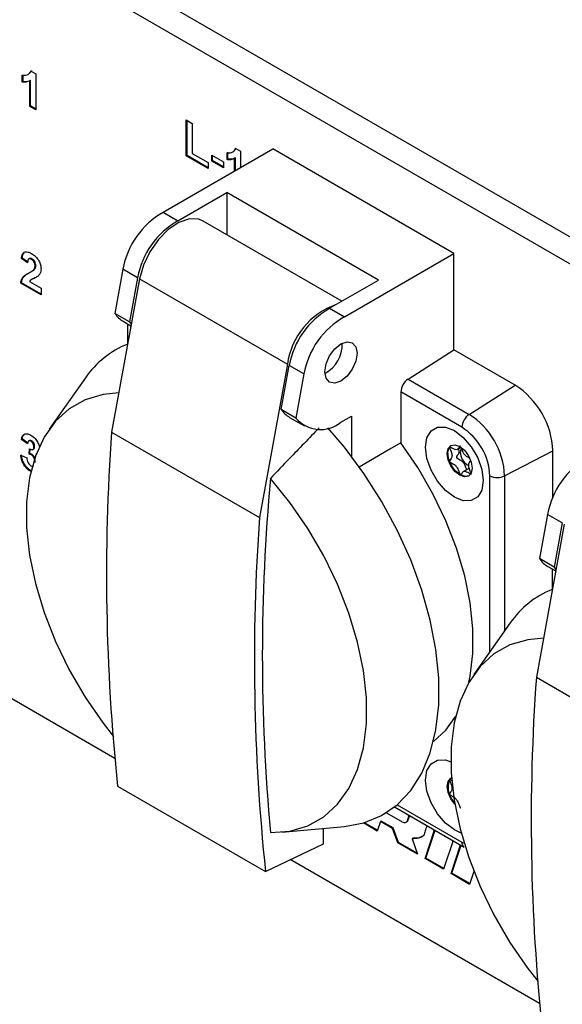
# Model space of a CAD drawing. Units: millimetres. Extents: x 0 to 420, y 0 to 297.
# Drawn here: x 358 to 369, y 122 to 140 of the extents above; entities that cross this region are included whole.
import ezdxf

# ---------------------------------------------------------------- set-up
doc = ezdxf.new("R2010")
doc.units = ezdxf.units.MM

msp = doc.modelspace()

# ---------------------------------------------------------------- linework, layer by layer
for p, q in [((385.6236, 126.1047), (323.8931, 161.7409)), ((385.4044, 125.725), (323.6739, 161.3613)), ((358.5743, 138.9661), (358.61, 139.0063)), ((358.5958, 138.9981), (358.6855, 138.9464)), ((358.4322, 138.7915), (358.4322, 138.9205)), ((358.4463, 138.7996), (358.4463, 138.9287)), ((358.5879, 138.8257), (358.5737, 138.8176)), ((358.5737, 138.3398), (358.5737, 138.8176)), ((358.5879, 138.348), (358.5879, 138.8257)), ((358.6855, 138.9464), (358.6855, 138.2753)), ((358.4463, 138.7996), (358.4322, 138.7915)), ((358.5879, 138.348), (358.5737, 138.3398)), ((358.6855, 138.2753), (358.5737, 138.3398)), ((358.6855, 138.2916), (358.5879, 138.348)), ((361.4906, 138.0864), (361.6023, 138.0219)), ((361.4906, 137.4153), (361.4906, 138.0864)), ((361.5047, 137.4235), (361.5047, 138.0782)), ((361.6023, 138.0219), (361.6023, 137.4627)), ((361.0603, 136.366), (363.1036, 137.5456)), ((362.3927, 137.5212), (362.4284, 137.5614)), ((362.4142, 137.5532), (362.5039, 137.5015)), ((366.4808, 135.5961), (363.1036, 137.5456)), ((361.5047, 137.4235), (361.4906, 137.4153)), ((361.9004, 137.1788), (361.4906, 137.4153)), ((361.9004, 137.1951), (361.5047, 137.4235)), ((361.6023, 137.4627), (361.9004, 137.2906)), ((361.9674, 137.4326), (362.1835, 137.3078)), ((361.9674, 137.3207), (361.9674, 137.4326)), ((361.9816, 137.3289), (361.9816, 137.4244)), ((362.2505, 137.3466), (362.2505, 137.4756)), ((362.2647, 137.3547), (362.2505, 137.3466)), ((362.2647, 137.3547), (362.2647, 137.4838)), ((362.4062, 137.3808), (362.3921, 137.3727)), ((362.3921, 137.1349), (362.3921, 137.3727)), ((362.4062, 137.1431), (362.4062, 137.3808)), ((362.5039, 137.5015), (362.5039, 137.1994)), ((361.9004, 137.2906), (361.9004, 137.1788)), ((361.9816, 137.3289), (361.9674, 137.3207)), ((362.1835, 137.196), (361.9674, 137.3207)), ((362.1835, 137.2123), (361.9816, 137.3289)), ((362.1835, 137.3078), (362.1835, 137.196)), ((361.3346, 136.2077), (362.2466, 136.7341)), ((365.075, 135.1013), (362.2466, 136.7341)), ((362.2466, 136.7341), (362.2466, 135.9456)), ((361.0603, 136.366), (361.3346, 136.2077)), ((361.0603, 136.366), (361.0603, 136.3627)), ((361.3346, 136.2043), (361.0603, 136.3627)), ((361.3346, 136.2077), (361.3346, 136.2043)), ((364.3921, 134.7071), (361.8061, 136.1999)), ((358.4314, 135.5101), (358.4173, 135.502)), ((358.5432, 135.433), (358.4314, 135.5101)), ((364.4374, 134.4165), (366.4808, 135.5961)), ((366.4808, 133.7997), (366.4808, 135.5961)), ((358.529, 135.4248), (358.4173, 135.502)), ((358.5687, 135.5021), (358.551, 135.4919)), ((358.6158, 135.4943), (358.6017, 135.4861)), ((358.6847, 135.3664), (358.6706, 135.3583)), ((358.5927, 135.2545), (358.6103, 135.2647)), ((358.6626, 135.3016), (358.6485, 135.2935)), ((360.308, 135.3017), (360.1582, 134.4777)), ((360.5824, 135.1433), (360.308, 135.3017)), ((360.5824, 135.1433), (360.4326, 134.3193)), ((360.1572, 126.1819), (344.8574, 135.0143)), ((358.4165, 135.0501), (358.4024, 135.0419)), ((358.7823, 134.8226), (358.4024, 135.0419)), ((358.7823, 134.8389), (358.4165, 135.0501)), ((358.5664, 135.0763), (358.7823, 134.9516)), ((358.6123, 135.1132), (358.5946, 135.103)), ((358.7823, 134.9516), (358.7823, 134.8226)), ((360.6177, 135.1229), (360.0985, 132.2667)), ((360.6177, 135.1229), (363.3755, 133.5309)), ((364.1631, 134.5748), (365.075, 135.1013)), ((360.4326, 134.3193), (360.1582, 134.4777)), ((364.1631, 134.5748), (364.4374, 134.4165)), ((364.1631, 134.5715), (364.1631, 134.5748)), ((364.4374, 134.4131), (364.1631, 134.5715)), ((364.4374, 134.4165), (364.4374, 134.4131)), ((360.3145, 134.3313), (360.4587, 134.248)), ((360.3942, 134.2852), (360.3942, 133.905)), ((360.4326, 134.3193), (360.4641, 134.2779)), ((360.4528, 134.2514), (360.4528, 134.2156)), ((365.6248, 133.2538), (366.4808, 133.7997)), ((367.6206, 133.1416), (366.4808, 133.7997)), ((363.3755, 133.5309), (362.8562, 130.6747)), ((363.261, 132.6865), (363.4108, 133.5105)), ((363.6852, 133.3521), (363.4108, 133.5105)), ((363.6852, 133.3521), (363.5354, 132.5281)), ((359.6118, 133.28), (358.9336, 132.3199)), ((365.6248, 133.2538), (366.7647, 132.5957)), ((366.7647, 132.5957), (367.6206, 133.1416)), ((365.4908, 133.0133), (365.4908, 132.0654)), ((366.6307, 132.3553), (365.4908, 133.0133)), ((363.5354, 132.5281), (363.261, 132.6865)), ((363.4172, 132.5401), (363.6916, 132.3817)), ((364.3736, 132.4492), (364.5716, 132.5635)), ((364.5716, 132.5635), (364.5716, 131.8124)), ((360.0985, 132.2667), (362.8562, 130.6747)), ((358.4314, 132.1372), (358.4173, 132.1291)), ((358.529, 132.0452), (358.4173, 132.1291)), ((358.5337, 132.0604), (358.4314, 132.1372)), ((358.5684, 132.1074), (358.5507, 132.0972)), ((358.607, 132.1026), (358.5928, 132.0944)), ((358.4024, 131.8357), (358.5141, 131.7871)), ((358.5588, 131.855), (358.5693, 131.9531)), ((358.573, 131.8631), (358.5588, 131.855)), ((358.573, 131.8631), (358.582, 131.9476)), ((358.6173, 131.8471), (358.6032, 131.8389)), ((358.6267, 131.9404), (358.6444, 131.9506)), ((358.6624, 131.9991), (358.6482, 131.9909)), ((358.6897, 131.8526), (358.6764, 131.8449)), ((366.3992, 131.9883), (366.3986, 131.9874)), ((366.5408, 131.9427), (366.6117, 131.9837)), ((367.4269, 131.4487), (368.3277, 131.9169)), ((368.3277, 131.0541), (368.3277, 131.9169)), ((366.7297, 131.6577), (366.7576, 131.645)), ((358.5923, 131.5291), (358.5904, 131.528)), ((366.7689, 131.5926), (366.6611, 131.5303)), ((367.1517, 128.1706), (367.1517, 131.4528)), ((367.4269, 131.4487), (367.4269, 128.5603)), ((368.2276, 130.7298), (368.0778, 129.9058)), ((368.502, 130.5714), (368.2276, 130.7298)), ((368.5373, 130.551), (368.0181, 127.6948)), ((368.502, 130.5714), (368.3522, 129.7474)), ((368.3522, 129.7474), (368.0778, 129.9058)), ((368.2341, 129.7594), (368.3783, 129.6761)), ((368.3138, 129.7134), (368.3138, 129.3331)), ((368.3522, 129.7474), (368.3837, 129.7061)), ((368.3724, 129.6795), (368.3724, 129.6437)), ((367.5314, 128.7081), (366.8532, 127.7481)), ((368.0181, 127.6948), (370.7758, 126.1028)), ((366.3992, 125.7826), (366.3986, 125.7817)), ((360.2103, 125.6653), (362.968, 124.0733)), ((365.3757, 125.2765), (366.6721, 124.5281)), ((365.4239, 125.3163), (366.6307, 124.6196)), ((365.2226, 125.1682), (365.5164, 124.9986)), ((365.6165, 125.025), (365.6478, 125.1194)), ((365.6306, 125.0332), (365.6574, 125.1138)), ((363.2724, 124.8041), (364.4429, 124.9113)), ((364.0497, 124.5884), (364.0497, 124.8753)), ((365.052, 124.826), (364.7917, 124.9762)), ((365.0565, 124.8397), (364.8105, 124.9818)), ((365.1112, 125.0039), (365.052, 124.826)), ((365.1253, 125.012), (365.1112, 125.0039)), ((365.3345, 124.875), (365.1112, 125.0039)), ((365.3487, 124.8831), (365.1253, 125.012)), ((365.3487, 124.8831), (365.3345, 124.875)), ((365.4357, 124.6045), (365.3345, 124.875)), ((365.4499, 124.6126), (365.3487, 124.8831)), ((365.5907, 124.9913), (365.6049, 124.9994)), ((365.6306, 125.0332), (365.6165, 125.025)), ((365.7184, 124.6911), (365.7043, 124.683)), ((365.7043, 124.683), (365.8019, 124.3931)), ((365.9436, 124.3113), (366.1215, 124.8459)), ((365.9577, 124.3195), (366.131, 124.8404)), ((362.968, 124.0733), (364.0497, 124.5884)), ((365.4499, 124.6126), (365.4357, 124.6045)), ((365.8019, 124.3931), (365.4357, 124.6045)), ((365.795, 124.4134), (365.4499, 124.6126)), ((366.465, 124.6477), (366.2871, 124.113)), ((366.4275, 124.0319), (366.6053, 124.5666)), ((366.4416, 124.0401), (366.6149, 124.5611)), ((366.6307, 124.6196), (366.6719, 124.5977)), ((365.9577, 124.3195), (365.9436, 124.3113)), ((366.2871, 124.113), (365.9436, 124.3113)), ((366.2916, 124.1267), (365.9577, 124.3195)), ((368.0768, 121.61), (363.4293, 124.293)), ((366.4416, 124.0401), (366.4275, 124.0319)), ((366.7738, 123.832), (366.4275, 124.0319)), ((366.7783, 123.8457), (366.4416, 124.0401)), ((366.8533, 124.0712), (366.7738, 123.832))]:
    msp.add_line(p, q)
at = {"flags": 128}
for points in [[(361.8061, 136.1999), (361.7223, 136.2343), (361.5472, 136.2406), (361.3531, 136.1757), (361.1554, 136.0446), (360.9695, 135.8575), (360.81, 135.6293), (360.6896, 135.3778), (360.6177, 135.1229)], [(364.3736, 133.216), (364.2586, 133.1761), (364.1611, 133.195), (364.0959, 133.27), (364.0731, 133.3896), (364.0959, 133.5356), (364.1611, 133.6858), (364.2586, 133.8173), (364.3736, 133.9101), (364.4886, 133.9501), (364.5861, 133.9311), (364.6512, 133.8562), (364.6741, 133.7366), (364.6512, 133.5905), (364.5861, 133.4404), (364.4886, 133.3088), (364.3736, 133.216)], [(360.2308, 132.9947), (359.9377, 132.9666), (359.6037, 132.868), (359.3058, 132.7003), (359.0492, 132.4664), (358.8383, 132.1704), (358.6769, 131.8176), (358.5677, 131.4139), (358.5126, 130.9664), (358.5126, 130.483), (358.5677, 129.9719), (358.6769, 129.4421), (358.8383, 128.9028), (359.0492, 128.3634), (359.3058, 127.8333), (359.6037, 127.3216), (359.9377, 126.8373), (360.1311, 126.5902)], [(364.4429, 124.9113), (364.802, 124.9792), (365.1325, 125.1155), (365.4256, 125.3177), (365.6771, 125.5828), (365.8829, 125.9068), (366.0401, 126.2847), (366.1462, 126.7108), (366.1997, 127.1787), (366.1997, 127.6813), (366.1462, 128.2109), (366.0401, 128.7596), (365.8829, 129.319), (365.6771, 129.8806), (365.4256, 130.436), (365.1325, 130.9767), (364.802, 131.4945), (364.4393, 131.9816), (364.1292, 132.3445)], [(367.0267, 131.3617), (367.0004, 131.1851), (366.924, 131.0562), (366.8051, 130.9875), (366.6553, 130.9859), (366.4893, 131.0514), (366.3232, 131.1776), (366.1734, 131.3522), (366.0545, 131.5582), (365.9782, 131.7752), (365.9519, 131.9822), (365.9782, 132.1588), (366.0545, 132.2877), (366.1734, 132.3564), (366.3232, 132.358), (366.4893, 132.2925), (366.6553, 132.1663), (366.8051, 131.9917), (366.924, 131.7857), (367.0004, 131.5687), (367.0267, 131.3617)], [(365.4908, 132.0654), (365.2871, 131.9463), (364.716, 131.6125)], [(366.7612, 127.6043), (366.7845, 127.7142), (366.8363, 128.1396), (366.8363, 128.599), (366.7843, 129.0844), (366.6813, 129.5875), (366.529, 130.0998), (366.33, 130.6124), (366.0878, 131.1165), (365.8064, 131.6037), (365.4908, 132.0654)], [(366.5882, 131.9986), (366.6775, 131.9265), (366.7532, 131.8244), (366.8038, 131.7078), (366.8216, 131.5944), (366.8038, 131.5015), (366.7532, 131.4433), (366.6775, 131.4286), (366.5882, 131.4596), (366.499, 131.5317), (366.4232, 131.6338), (366.3727, 131.7504), (366.3549, 131.8638), (366.3727, 131.9567), (366.4232, 132.0149), (366.499, 132.0296), (366.5882, 131.9986)], [(366.3992, 131.9883), (366.4161, 132.0076), (366.4297, 132.0184)], [(366.7595, 131.4472), (366.6958, 131.4355), (366.601, 131.467), (366.5062, 131.5449), (366.4277, 131.6559), (366.3792, 131.7808), (366.3689, 131.898), (366.3986, 131.9874)], [(366.6219, 131.962), (366.6072, 131.94), (366.5972, 131.8872), (366.6072, 131.8229), (366.636, 131.7566), (366.679, 131.6986), (366.7297, 131.6577)], [(363.0598, 124.7968), (363.4241, 124.8247), (363.7581, 124.9233), (364.056, 125.0911), (364.3127, 125.3249), (364.5235, 125.6209), (364.6849, 125.9738), (364.7942, 126.3774), (364.8492, 126.8249), (364.8492, 127.3084), (364.7942, 127.8194), (364.6849, 128.3492), (364.5235, 128.8885), (364.3127, 129.4279), (364.056, 129.958), (363.7581, 130.4697), (363.4241, 130.954), (363.0598, 131.4025)], [(368.1504, 128.4228), (367.8573, 128.3948), (367.5233, 128.2961), (367.2254, 128.1284), (366.9688, 127.8945), (366.7579, 127.5986), (366.5965, 127.2457), (366.4873, 126.842), (366.4322, 126.3945), (366.4322, 125.9111), (366.4873, 125.4), (366.5965, 124.8702), (366.7579, 124.331), (366.9688, 123.7916), (367.2254, 123.2614), (367.5233, 122.7497), (367.8573, 122.2654), (368.0507, 122.0183)], [(366.1003, 126.4945), (366.3306, 126.7103), (366.5142, 126.967)], [(366.6175, 124.7896), (366.4893, 124.8457), (366.3232, 124.9719), (366.1734, 125.1465), (366.0545, 125.3525), (365.9782, 125.5695), (365.9519, 125.7765), (365.9782, 125.9531), (366.0545, 126.082), (366.1734, 126.1506), (366.3232, 126.1523), (366.4255, 126.1192)], [(366.4996, 125.3253), (366.499, 125.326), (366.4232, 125.4281), (366.3727, 125.5447), (366.3549, 125.6581), (366.3727, 125.751), (366.4232, 125.8092), (366.4384, 125.8165)], [(366.3992, 125.7826), (366.4161, 125.8019), (366.4297, 125.8126)], [(365.5164, 124.9986), (365.5329, 124.9906), (365.5489, 124.9858), (365.5642, 124.9843), (365.5783, 124.9862), (365.5908, 124.9913), (365.6016, 124.9997), (365.6102, 125.011), (365.6165, 125.025)]]:
    msp.add_lwpolyline(points, dxfattribs=at)
for centre, radius, start, end in [((361.8135, 135.0315), 1.5295, 119.50142, 169.82608), ((362.0878, 134.8731), 1.5295, 119.50142, 169.82608), ((364.7504, 133.3369), 1.3886, 109.59892, 171.96798), ((360.5543, 134.7439), 0.4773, 213.90212, 239.82618), ((364.9162, 133.2403), 1.5295, 119.50142, 169.82608), ((365.1906, 133.0819), 1.5295, 119.50142, 169.82608), ((361.045, 132.288), 1.7431, 111.92427, 145.31256), ((363.7911, 133.8993), 0.6081, 297.73995, 2.26543), ((365.8, 132.9985), 0.3096, 124.46664, 177.26576), ((366.7925, 131.847), 1.5368, 2.60548, 57.39452), ((363.6573, 132.9528), 0.4774, 213.90678, 239.82152), ((366.9399, 132.3405), 0.3096, 124.46664, 177.26576), ((365.9891, 131.3832), 1.4393, 2.60548, 57.39452), ((363.9943, 132.9123), 0.5985, 219.93217, 309.31899), ((397.2254, 129.594), 37.223, 175.88242, 186.05855), ((366.0205, 131.4014), 1.1324, 2.60548, 57.39452), ((369.7331, 130.4596), 1.5295, 119.50142, 169.82608), ((398.9447, 128.0997), 36.0366, 174.74128, 185.25872), ((367.2935, 131.7281), 0.3096, 242.73836, 295.52952), ((399.9831, 128.002), 37.223, 175.88242, 186.05855), ((368.4739, 130.172), 0.4773, 213.90212, 239.82618), ((368.9646, 127.7161), 1.7431, 111.92427, 145.31256), ((405.145, 125.0221), 37.223, 175.88242, 186.05855), ((366.7748, 125.6403), 0.4019, 159.40849, 225.90177), ((365.575, 125.0489), 0.0578, 301.13575, 344.23604), ((366.7264, 124.6078), 0.0965, 172.95365, 235.74972)]:
    msp.add_arc(centre, radius, start, end)
for points, knots in [([(358.4322, 138.9205), (358.4716, 138.9194), (358.5418, 138.9173), (358.5794, 138.9735), (358.5958, 138.9981)], [0, 0, 0, 0, 0.56097674, 1, 1, 1, 1]), ([(358.5737, 138.8176), (358.5502, 138.8059), (358.5081, 138.7851), (358.4554, 138.7895), (358.4322, 138.7915)], [0, 0, 0, 0, 0.5597365, 1, 1, 1, 1]), ([(358.5879, 138.8257), (358.5643, 138.8141), (358.5222, 138.7933), (358.4695, 138.7977), (358.4463, 138.7996)], [0, 0, 0, 0, 0.5597365, 1, 1, 1, 1]), ([(362.2505, 137.4756), (362.29, 137.4745), (362.3602, 137.4724), (362.3977, 137.5285), (362.4142, 137.5532)], [0, 0, 0, 0, 0.5609767, 1, 1, 1, 1]), ([(362.3921, 137.3727), (362.3685, 137.361), (362.3264, 137.3402), (362.2737, 137.3446), (362.2505, 137.3466)], [0, 0, 0, 0, 0.5597365, 1, 1, 1, 1]), ([(362.4062, 137.3808), (362.3827, 137.3692), (362.3406, 137.3484), (362.2879, 137.3528), (362.2647, 137.3547)], [0, 0, 0, 0, 0.5597365, 1, 1, 1, 1]), ([(358.4173, 135.502), (358.4213, 135.5305), (358.4292, 135.5872), (358.4771, 135.6309), (358.5409, 135.6282), (358.583, 135.6071), (358.604, 135.5966)], [0, 0, 0, 0, 0.2807327, 0.5589674, 0.7792901, 1, 1, 1, 1]), ([(358.4314, 135.5101), (358.434, 135.5406), (358.4376, 135.5834), (358.4627, 135.6018), (358.47, 135.607)], [0, 0, 0, 0, 0.71277813, 1, 1, 1, 1]), ([(358.6158, 135.4943), (358.6078, 135.4982), (358.5918, 135.5059), (358.5744, 135.5069), (358.5686, 135.5011), (358.5676, 135.5001)], [0, 0, 0, 0, 0.452803, 0.9047466, 1, 1, 1, 1]), ([(358.604, 135.5966), (358.6292, 135.5802), (358.6794, 135.5474), (358.7402, 135.4673), (358.7769, 135.3826), (358.7805, 135.3349), (358.7823, 135.3111)], [0, 0, 0, 0, 0.2805571, 0.5597413, 0.7798042, 1, 1, 1, 1]), ([(358.6017, 135.4861), (358.5935, 135.4902), (358.5773, 135.4983), (358.5554, 135.4969), (358.5337, 135.4762), (358.531, 135.446), (358.529, 135.4248)], [0, 0, 0, 0, 0.1872623, 0.3741691, 0.5606738, 1, 1, 1, 1]), ([(358.6706, 135.3583), (358.67, 135.3713), (358.6687, 135.3972), (358.6525, 135.4381), (358.6274, 135.4692), (358.6103, 135.4805), (358.6017, 135.4861)], [0, 0, 0, 0, 0.2806893, 0.5595103, 0.7793754, 1, 1, 1, 1]), ([(358.6847, 135.3664), (358.6841, 135.3794), (358.6829, 135.4053), (358.6667, 135.4462), (358.6416, 135.4774), (358.6244, 135.4886), (358.6158, 135.4943)], [0, 0, 0, 0, 0.2806893, 0.5595103, 0.7793754, 1, 1, 1, 1]), ([(358.6485, 135.2935), (358.6553, 135.3031), (358.6674, 135.3202), (358.6696, 135.3466), (358.6706, 135.3583)], [0, 0, 0, 0, 0.5601166, 1, 1, 1, 1]), ([(358.6626, 135.3016), (358.6694, 135.3112), (358.6816, 135.3284), (358.6838, 135.3548), (358.6847, 135.3664)], [0, 0, 0, 0, 0.5601166, 1, 1, 1, 1]), ([(358.4024, 135.0419), (358.4078, 135.0707), (358.4188, 135.1281), (358.4766, 135.1914), (358.528, 135.2193), (358.5595, 135.2365)], [0, 0, 0, 0, 0.2795482, 0.559329, 1, 1, 1, 1]), ([(358.4165, 135.0501), (358.422, 135.0788), (358.4329, 135.1363), (358.4907, 135.1995), (358.5422, 135.2275), (358.5737, 135.2446)], [0, 0, 0, 0, 0.2795482, 0.559329, 1, 1, 1, 1]), ([(358.5595, 135.2365), (358.5771, 135.2455), (358.6085, 135.2616), (358.6363, 135.2837), (358.6485, 135.2935)], [0, 0, 0, 0, 0.5602364, 1, 1, 1, 1]), ([(358.726, 135.1753), (358.7083, 135.1634), (358.6791, 135.1437), (358.6343, 135.1235), (358.596, 135.1069), (358.5763, 135.0865), (358.5664, 135.0763)], [0, 0, 0, 0, 0.33997495, 0.56016942, 0.78035698, 1, 1, 1, 1]), ([(358.6084, 135.2641), (358.6141, 135.2672), (358.6334, 135.2775), (358.6505, 135.2917), (358.6626, 135.3016)], [0, 0, 0, 0, 0.2946749, 1, 1, 1, 1]), ([(358.6859, 135.1496), (358.6736, 135.1433), (358.649, 135.1308), (358.6216, 135.1219), (358.611, 135.1122), (358.6107, 135.1119)], [0, 0, 0, 0, 0.4931696, 0.9863238, 1, 1, 1, 1]), ([(358.7823, 135.3111), (358.7785, 135.2788), (358.7716, 135.2211), (358.74, 135.1893), (358.726, 135.1753)], [0, 0, 0, 0, 0.558458, 1, 1, 1, 1]), ([(358.4173, 132.1291), (358.4227, 132.1531), (358.4337, 132.201), (358.4782, 132.2371), (358.5353, 132.2346), (358.573, 132.2161), (358.5919, 132.2068)], [0, 0, 0, 0, 0.2807171, 0.5592664, 0.7794871, 1, 1, 1, 1]), ([(358.4314, 132.1372), (358.4355, 132.1632), (358.441, 132.1974), (358.4626, 132.2119), (358.4678, 132.2154)], [0, 0, 0, 0, 0.7590583, 1, 1, 1, 1]), ([(358.5919, 132.2068), (358.6191, 132.1885), (358.6677, 132.1557), (358.7041, 132.0978), (358.7202, 132.0724)], [0, 0, 0, 0, 0.5597031, 1, 1, 1, 1]), ([(363.9651, 132.3429), (363.7804, 132.1517), (363.4783, 131.839), (363.1769, 131.5247), (363.0598, 131.4025)], [0, 0, 0, 0, 0.6114091, 1, 1, 1, 1]), ([(358.5928, 132.0944), (358.5827, 132.0984), (358.5624, 132.1065), (358.5364, 132.0889), (358.5318, 132.0618), (358.529, 132.0452)], [0, 0, 0, 0, 0.2792847, 0.5594729, 1, 1, 1, 1]), ([(358.607, 132.1026), (358.5964, 132.1074), (358.5808, 132.1144), (358.5711, 132.1067), (358.5679, 132.1042)], [0, 0, 0, 0, 0.6747731, 1, 1, 1, 1]), ([(358.6482, 131.9909), (358.6476, 132.0014), (358.6463, 132.0223), (358.6331, 132.0549), (358.6135, 132.0805), (358.5997, 132.0898), (358.5928, 132.0944)], [0, 0, 0, 0, 0.2804371, 0.5597208, 0.7796546, 1, 1, 1, 1]), ([(358.6624, 131.9991), (358.6617, 132.0096), (358.6604, 132.0305), (358.6473, 132.0631), (358.6277, 132.0887), (358.6139, 132.0979), (358.607, 132.1026)], [0, 0, 0, 0, 0.2804371, 0.5597208, 0.7796546, 1, 1, 1, 1]), ([(358.7202, 132.0724), (358.7338, 132.0464), (358.7497, 132.0162), (358.7531, 131.9877), (358.7536, 131.9837)], [0, 0, 0, 0, 0.8596061, 1, 1, 1, 1]), ([(358.5904, 131.528), (358.5639, 131.5461), (358.511, 131.5822), (358.45, 131.6704), (358.4131, 131.7586), (358.4059, 131.81), (358.4024, 131.8357)], [0, 0, 0, 0, 0.2798553, 0.5591845, 0.7794621, 1, 1, 1, 1]), ([(358.6045, 131.5361), (358.578, 131.5542), (358.5251, 131.5903), (358.4641, 131.6785), (358.4272, 131.7668), (358.4201, 131.8182), (358.4165, 131.8439)], [0, 0, 0, 0, 0.2798553, 0.5591845, 0.7794621, 1, 1, 1, 1]), ([(358.6032, 131.8389), (358.5947, 131.843), (358.5797, 131.8503), (358.5652, 131.8535), (358.5588, 131.855)], [0, 0, 0, 0, 0.55968, 1, 1, 1, 1]), ([(358.5693, 131.9531), (358.5808, 131.9469), (358.6036, 131.9345), (358.6316, 131.9391), (358.6463, 131.961), (358.6476, 131.9809), (358.6482, 131.9909)], [0, 0, 0, 0, 0.280415, 0.5588409, 0.7792018, 1, 1, 1, 1]), ([(358.6173, 131.8471), (358.6089, 131.8512), (358.5938, 131.8584), (358.5793, 131.8617), (358.573, 131.8631)], [0, 0, 0, 0, 0.55968, 1, 1, 1, 1]), ([(358.6706, 131.6999), (358.6699, 131.7135), (358.6686, 131.7408), (358.6535, 131.7829), (358.6303, 131.8193), (358.6122, 131.8324), (358.6032, 131.8389)], [0, 0, 0, 0, 0.2807119, 0.5603329, 0.7802927, 1, 1, 1, 1]), ([(358.678, 131.7564), (358.6742, 131.7689), (358.6669, 131.7931), (358.6443, 131.8275), (358.6263, 131.8406), (358.6173, 131.8471)], [0, 0, 0, 0, 0.3507214, 0.6755472, 1, 1, 1, 1]), ([(358.6421, 131.9509), (358.6432, 131.951), (358.652, 131.9521), (358.6599, 131.9702), (358.6616, 131.9894), (358.6624, 131.9991)], [0, 0, 0, 0, 0.0687928, 0.5339348, 1, 1, 1, 1]), ([(366.3986, 131.9874), (366.3983, 131.9866), (366.3978, 131.9848), (366.3986, 131.9776), (366.4082, 131.9489), (366.4312, 131.8981), (366.453, 131.822), (366.4312, 131.7709), (366.4084, 131.7467), (366.3985, 131.7292), (366.3979, 131.7229), (366.3984, 131.7196), (366.3999, 131.7162), (366.4024, 131.7128), (366.4058, 131.7096), (366.4126, 131.7043), (366.4314, 131.6932), (366.4632, 131.6767), (366.5061, 131.6486), (366.5507, 131.5904), (366.5716, 131.532), (366.5868, 131.49), (366.5944, 131.4742), (366.5985, 131.4689), (366.6012, 131.4667), (366.6043, 131.4659), (366.6081, 131.4671), (366.6155, 131.4739), (366.6304, 131.4982), (366.6512, 131.5323), (366.6959, 131.5391), (366.7388, 131.5175), (366.7714, 131.4969), (366.7913, 131.4856), (366.7989, 131.4835), (366.802, 131.4838), (366.8036, 131.4856), (366.804, 131.4883), (366.8034, 131.4954), (366.7936, 131.5243), (366.7708, 131.5748), (366.7489, 131.6512), (366.7697, 131.6984), (366.7868, 131.7203), (366.7938, 131.7293)], [0, 0, 0, 0, 0.0025798, 0.0055894, 0.0176932, 0.0692831, 0.1279976, 0.1867095, 0.2382986, 0.2504039, 0.2533322, 0.2558491, 0.2582416, 0.2612157, 0.2647998, 0.2691005, 0.2819967, 0.3217068, 0.3663055, 0.4097033, 0.4748811, 0.4998548, 0.5091703, 0.5119058, 0.5143157, 0.5174198, 0.521147, 0.5287906, 0.5537746, 0.6189494, 0.6623358, 0.7069271, 0.7466229, 0.7623425, 0.7667823, 0.7703384, 0.7727311, 0.7752501, 0.7781812, 0.790294, 0.8418897, 0.9006136, 0.9593373, 1, 1, 1, 1]), ([(366.6001, 132.0064), (366.5991, 132.0066), (366.5971, 132.0071), (366.5936, 132.0056), (366.5864, 131.9992), (366.5716, 131.9748), (366.5507, 131.9408), (366.5061, 131.9339), (366.4632, 131.9554), (366.4305, 131.9761), (366.4106, 131.9874), (366.403, 131.9895), (366.4004, 131.9893), (366.3994, 131.9885), (366.3992, 131.9883)], [0, 0, 0, 0, 0.011502, 0.0253191, 0.0529408, 0.1504245, 0.4048901, 0.5743309, 0.7484557, 0.903521, 0.9649544, 0.9823089, 0.9962045, 1, 1, 1, 1]), ([(366.5617, 131.9548), (366.5675, 131.9359), (366.5813, 131.8912), (366.5594, 131.8453), (366.5371, 131.821), (366.5272, 131.8035), (366.5266, 131.7971), (366.527, 131.7939), (366.5286, 131.7905), (366.5311, 131.7871), (366.5345, 131.7839), (366.5413, 131.7786), (366.5601, 131.7675), (366.5919, 131.751), (366.6348, 131.7229), (366.6796, 131.6646), (366.6989, 131.608), (366.7133, 131.5715), (366.7169, 131.5625)], [0, 0, 0, 0, 0.1047205, 0.2475612, 0.3730726, 0.4025236, 0.409648, 0.4157714, 0.421592, 0.4288278, 0.4375475, 0.4480108, 0.479386, 0.575997, 0.6845014, 0.7900842, 0.9486557, 1, 1, 1, 1]), ([(366.7734, 131.7779), (366.7624, 131.7839), (366.7367, 131.7979), (366.6959, 131.8244), (366.651, 131.8826), (366.6348, 131.931), (366.6237, 131.9593), (366.6234, 131.9601)], [0, 0, 0, 0, 0.1784535, 0.4150344, 0.6452148, 0.9909871, 1, 1, 1, 1]), ([(358.5141, 131.7871), (358.5161, 131.7719), (358.52, 131.7416), (358.5378, 131.6967), (358.5636, 131.6588), (358.583, 131.6453), (358.5927, 131.6385)], [0, 0, 0, 0, 0.28073657, 0.56033379, 0.78021094, 1, 1, 1, 1]), ([(358.5927, 131.6385), (358.6058, 131.6324), (358.6261, 131.623), (358.6392, 131.6328), (358.6439, 131.6363)], [0, 0, 0, 0, 0.6427411, 1, 1, 1, 1]), ([(366.3986, 125.7817), (366.3983, 125.7809), (366.3978, 125.7791), (366.3986, 125.7719), (366.4082, 125.7432), (366.4312, 125.6924), (366.453, 125.6163), (366.4312, 125.5652), (366.4084, 125.541), (366.3985, 125.5235), (366.3979, 125.5171), (366.3984, 125.5139), (366.3999, 125.5105), (366.4024, 125.5071), (366.4058, 125.5039), (366.4126, 125.4986), (366.4314, 125.4875), (366.4632, 125.471), (366.5061, 125.4429), (366.5507, 125.3847), (366.5716, 125.3263), (366.5867, 125.2843), (366.5944, 125.2685), (366.5985, 125.2632), (366.6012, 125.261), (366.6042, 125.2603), (366.6064, 125.2607), (366.6074, 125.2615), (366.6076, 125.2617)], [0, 0, 0, 0, 0.0049406, 0.0107041, 0.033884, 0.1326832, 0.2451265, 0.357565, 0.4563625, 0.4795452, 0.4851532, 0.4899734, 0.4945551, 0.5002509, 0.5071146, 0.5153509, 0.5400482, 0.6160966, 0.7015069, 0.7846174, 0.9094385, 0.9572655, 0.9751055, 0.9803442, 0.9849592, 0.9909039, 0.9980418, 1, 1, 1, 1]), ([(366.451, 125.7579), (366.4415, 125.7636), (366.4269, 125.7724), (366.4106, 125.7817), (366.403, 125.7838), (366.4004, 125.7836), (366.3994, 125.7828), (366.3992, 125.7826)], [0, 0, 0, 0, 0.5380366, 0.8321939, 0.9152909, 0.9818262, 1, 1, 1, 1]), ([(365.9781, 124.9287), (365.9722, 124.9093), (365.9575, 124.8617), (365.937, 124.7981), (365.9165, 124.7456), (365.8798, 124.711), (365.8125, 124.6841), (365.7443, 124.6834), (365.7043, 124.683)], [0, 0, 0, 0, 0.1327083, 0.3253287, 0.4408599, 0.509792, 0.7125273, 1, 1, 1, 1]), ([(365.8835, 124.7217), (365.8679, 124.7136), (365.8196, 124.6887), (365.7592, 124.6901), (365.7184, 124.6911)], [0, 0, 0, 0, 0.3242569, 1, 1, 1, 1])]:
    msp.add_open_spline(points, degree=3, knots=knots)

doc.saveas('drawing.dxf')
